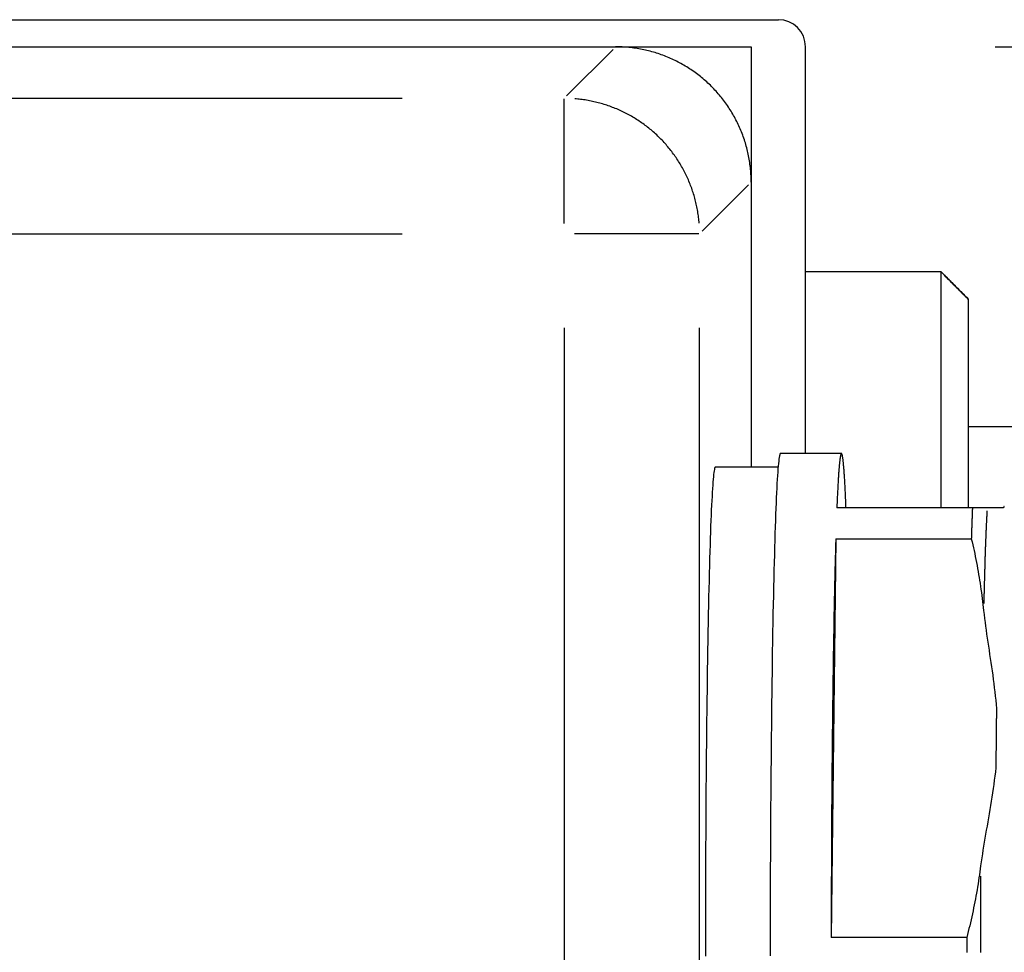
# Model space of a CAD drawing. Extents: x 0 to 944, y 0 to 607.
# Drawn here: x 280 to 298, y 479 to 496 of the extents above; entities that cross this region are included whole.
import ezdxf

# ---------------------------------------------------------------- set-up
doc = ezdxf.new("R2010")
doc.units = 0
doc.header["$LTSCALE"] = 4.3
doc.layers.get('DEFPOINTS').update_dxf_attribs({"linetype": 'CONTINUOUS'})
for name, color, linetype in [('AM_0', 2, 'CONTINUOUS'), ('AM_4', 3, 'CONTINUOUS'), ('AM_5', 3, 'CONTINUOUS')]:
    doc.layers.add(name, color=color, linetype=linetype)
doc.styles.get("Standard").update_dxf_attribs({"font": 'ISOCP.SHX', "width": 0.9})
doc.dimstyles.get("Standard").update_dxf_attribs({"dimtxt": 2.5, "dimasz": 2.5, "dimexe": 1.25, "dimexo": 0.625, "dimtad": 1, "dimcen": 2.5, "dimazin": 3, "dimtfac": 1, "dimtmove": 0, "dimatfit": 3})

# ---------------------------------------------------------------- blocks, each defined once
blk = doc.blocks.new('*U38')
at = {"layer": 'AM_5', "color": 7, "width": 0.9}
blk.add_text('50', height=9, rotation=90, dxfattribs=at).set_placement((334.945, 519.85))
blk = doc.blocks.new('*D6')
at = {"layer": 'AM_5'}
for p, q in [((341.695, 504.2), (341.695, 536.731)), ((297.595, 495.2), (346.195, 495.2)), ((341.695, 445.2), (341.695, 495.2)), ((297.595, 445.2), (346.195, 445.2)), ((341.695, 436.2), (341.695, 427.2))]:
    blk.add_line(p, q, dxfattribs=at)
for points in [[(340.195, 504.2), (343.195, 504.2), (341.695, 495.2)], [(340.195, 436.2), (343.195, 436.2), (341.695, 445.2)]]:
    blk.add_solid(points, dxfattribs=at)
at = {"layer": 'DEFPOINTS', "color": 0}
for p in [(293.095, 495.2), (293.095, 445.2), (341.695, 445.2)]:
    blk.add_point(p, dxfattribs=at)
at = {"layer": 'AM_0'}
blk.add_blockref('*U38', (0, 0), dxfattribs=at)

msp = doc.modelspace()

# ---------------------------------------------------------------- linework, layer by layer
at = {"layer": 'AM_0'}
for p, q in [((218.595, 495.7), (293.595, 495.7)), ((218.095, 495.2), (293.095, 495.2)), ((293.095, 495.2), (293.095, 487.45)), ((294.095, 487.7), (294.095, 495.2)), ((296.595, 491.051), (294.095, 491.051)), ((296.595, 486.7), (296.595, 491.051)), ((297.095, 490.547), (297.095, 486.7)), ((297.095, 488.2), (402.095, 488.2)), ((294.758, 487.7), (293.634, 487.7)), ((293.59, 487.45), (292.434, 487.45)), ((297.745, 486.7), (294.674, 486.7)), ((294.654, 486.124), (294.569, 478.776)), ((294.654, 486.124), (297.153, 486.124)), ((297.068, 478.776), (294.569, 478.776))]:
    msp.add_line(p, q, dxfattribs=at)
at = {"layer": 'AM_0', "flags": 128}
for points in [[(296.595, 491.051), (296.616, 491.029), (296.637, 491.008), (296.658, 490.987), (296.679, 490.966), (296.7, 490.945), (296.721, 490.924), (296.742, 490.903), (296.763, 490.881), (296.784, 490.86), (296.804, 490.839), (296.825, 490.818), (296.846, 490.797), (296.867, 490.776), (296.888, 490.755), (296.909, 490.734), (296.929, 490.714), (296.95, 490.693), (296.971, 490.672), (296.991, 490.651), (297.012, 490.63), (297.033, 490.609), (297.053, 490.589), (297.074, 490.568), (297.095, 490.547)], [(297.095, 490.547), (297.074, 490.568), (297.053, 490.589), (297.033, 490.609), (297.012, 490.63), (296.991, 490.651), (296.971, 490.672), (296.95, 490.693), (296.929, 490.714), (296.909, 490.734), (296.888, 490.755), (296.867, 490.776), (296.846, 490.797), (296.825, 490.818), (296.804, 490.839), (296.784, 490.86), (296.763, 490.881), (296.742, 490.903), (296.721, 490.924), (296.7, 490.945), (296.679, 490.966), (296.658, 490.987), (296.637, 491.008), (296.616, 491.029), (296.595, 491.051)], [(297.153, 486.124), (297.166, 486.071), (297.179, 486.017), (297.191, 485.963), (297.203, 485.909), (297.215, 485.854), (297.226, 485.8), (297.237, 485.745), (297.248, 485.691), (297.258, 485.636), (297.268, 485.581), (297.278, 485.526), (297.287, 485.471), (297.297, 485.416), (297.305, 485.361), (297.314, 485.306), (297.322, 485.25), (297.33, 485.195), (297.338, 485.139), (297.346, 485.084), (297.353, 485.028), (297.36, 484.973), (297.367, 484.917), (297.373, 484.861), (297.379, 484.805)], [(297.379, 484.805), (297.388, 484.73), (297.397, 484.656), (297.406, 484.584), (297.415, 484.513), (297.425, 484.441), (297.435, 484.369), (297.446, 484.296), (297.457, 484.222), (297.468, 484.147), (297.479, 484.072), (297.491, 483.996), (297.502, 483.92), (297.514, 483.844), (297.525, 483.767), (297.536, 483.69), (297.547, 483.612), (297.558, 483.535), (297.568, 483.458), (297.577, 483.38), (297.587, 483.303), (297.595, 483.226), (297.603, 483.149), (297.611, 483.072), (297.617, 482.996)], [(297.604, 481.904), (297.596, 481.828), (297.587, 481.751), (297.577, 481.674), (297.567, 481.597), (297.556, 481.52), (297.544, 481.442), (297.533, 481.365), (297.52, 481.288), (297.507, 481.21), (297.495, 481.133), (297.481, 481.056), (297.468, 480.98), (297.455, 480.904), (297.442, 480.828), (297.429, 480.753), (297.416, 480.678), (297.403, 480.604), (297.391, 480.531), (297.379, 480.459), (297.368, 480.387), (297.357, 480.316), (297.346, 480.244), (297.335, 480.17), (297.325, 480.095)], [(297.325, 480.095), (297.317, 480.039), (297.31, 479.983), (297.302, 479.927), (297.293, 479.872), (297.285, 479.816), (297.276, 479.761), (297.267, 479.705), (297.258, 479.65), (297.248, 479.594), (297.238, 479.539), (297.228, 479.484), (297.218, 479.429), (297.207, 479.374), (297.196, 479.319), (297.185, 479.264), (297.173, 479.209), (297.161, 479.155), (297.149, 479.1), (297.136, 479.046), (297.123, 478.991), (297.11, 478.937), (297.096, 478.883), (297.083, 478.829), (297.068, 478.776)]]:
    msp.add_lwpolyline(points, dxfattribs=at)
at = {"layer": 'AM_0'}
for points in [[(293.095, 492.701, 0), (293.094, 492.731, 0), (293.094, 492.762, 0), (293.093, 492.793, 0), (293.092, 492.823, 0), (293.09, 492.854, 0), (293.088, 492.884, 0), (293.085, 492.915, 0), (293.083, 492.946, 0), (293.079, 492.976, 0), (293.076, 493.007, 0), (293.072, 493.037, 0), (293.068, 493.067, 0), (293.063, 493.098, 0), (293.058, 493.128, 0), (293.052, 493.158, 0), (293.047, 493.188, 0), (293.04, 493.218, 0), (293.034, 493.248, 0), (293.027, 493.278, 0), (293.02, 493.308, 0), (293.012, 493.338, 0), (293.004, 493.367, 0), (292.996, 493.397, 0), (292.987, 493.426, 0), (292.978, 493.455, 0), (292.968, 493.485, 0), (292.959, 493.514, 0), (292.948, 493.543, 0), (292.938, 493.571, 0), (292.927, 493.6, 0), (292.916, 493.629, 0), (292.904, 493.657, 0), (292.892, 493.685, 0), (292.88, 493.713, 0), (292.868, 493.741, 0), (292.855, 493.769, 0), (292.841, 493.797, 0), (292.828, 493.824, 0), (292.814, 493.852, 0), (292.799, 493.879, 0), (292.785, 493.906, 0), (292.77, 493.933, 0), (292.755, 493.959, 0), (292.739, 493.986, 0), (292.723, 494.012, 0), (292.707, 494.038, 0), (292.69, 494.064, 0), (292.673, 494.089, 0), (292.656, 494.115, 0), (292.639, 494.14, 0), (292.621, 494.165, 0), (292.603, 494.19, 0), (292.584, 494.214, 0), (292.566, 494.238, 0), (292.547, 494.262, 0), (292.527, 494.286, 0), (292.508, 494.31, 0), (292.488, 494.333, 0), (292.468, 494.356, 0), (292.447, 494.379, 0), (292.426, 494.402, 0), (292.405, 494.424, 0), (292.384, 494.446, 0), (292.363, 494.468, 0), (292.341, 494.49, 0), (292.319, 494.511, 0), (292.296, 494.532, 0), (292.274, 494.553, 0), (292.251, 494.573, 0), (292.228, 494.593, 0), (292.204, 494.613, 0), (292.181, 494.633, 0), (292.157, 494.652, 0), (292.133, 494.671, 0), (292.109, 494.69, 0), (292.084, 494.708, 0), (292.059, 494.726, 0), (292.034, 494.744, 0), (292.009, 494.762, 0), (291.984, 494.779, 0), (291.958, 494.796, 0), (291.932, 494.812, 0), (291.906, 494.829, 0), (291.88, 494.844, 0), (291.854, 494.86, 0), (291.827, 494.875, 0), (291.8, 494.89, 0), (291.773, 494.905, 0), (291.746, 494.919, 0), (291.719, 494.933, 0), (291.691, 494.947, 0), (291.664, 494.96, 0), (291.636, 494.973, 0), (291.608, 494.986, 0), (291.58, 494.998, 0), (291.552, 495.01, 0), (291.523, 495.021, 0), (291.495, 495.033, 0), (291.466, 495.043, 0), (291.437, 495.054, 0), (291.408, 495.064, 0), (291.379, 495.074, 0), (291.35, 495.083, 0), (291.321, 495.092, 0), (291.291, 495.101, 0), (291.262, 495.109, 0), (291.232, 495.117, 0), (291.202, 495.125, 0), (291.173, 495.132, 0), (291.143, 495.139, 0), (291.113, 495.146, 0), (291.083, 495.152, 0), (291.053, 495.158, 0), (291.022, 495.163, 0), (290.992, 495.168, 0), (290.962, 495.173, 0), (290.931, 495.177, 0), (290.901, 495.181, 0), (290.871, 495.185, 0), (290.84, 495.188, 0), (290.81, 495.191, 0), (290.779, 495.193, 0), (290.748, 495.195, 0), (290.718, 495.197, 0), (290.687, 495.198, 0), (290.656, 495.199, 0), (290.626, 495.2, 0), (290.595, 495.2, 0)], [(293.634, 487.7, 0), (293.629, 487.697, 0), (293.624, 487.689, 0), (293.62, 487.674, 0), (293.615, 487.654, 0), (293.61, 487.629, 0), (293.606, 487.597, 0), (293.601, 487.56, 0), (293.597, 487.517, 0), (293.592, 487.469, 0), (293.588, 487.415, 0), (293.583, 487.356, 0), (293.579, 487.291, 0), (293.574, 487.221, 0), (293.57, 487.145, 0), (293.565, 487.063, 0), (293.561, 486.977, 0), (293.557, 486.885, 0), (293.552, 486.788, 0), (293.548, 486.686, 0), (293.544, 486.578, 0), (293.54, 486.466, 0), (293.536, 486.348, 0), (293.532, 486.226, 0), (293.528, 486.099, 0), (293.524, 485.967, 0), (293.521, 485.831, 0), (293.517, 485.689, 0), (293.513, 485.544, 0), (293.51, 485.394, 0), (293.506, 485.239, 0), (293.503, 485.08, 0), (293.499, 484.918, 0), (293.496, 484.751, 0), (293.493, 484.58, 0), (293.49, 484.405, 0), (293.487, 484.227, 0), (293.484, 484.045, 0), (293.481, 483.859, 0), (293.478, 483.67, 0), (293.476, 483.478, 0), (293.473, 483.283, 0), (293.471, 483.084, 0), (293.468, 482.883, 0), (293.466, 482.678, 0), (293.464, 482.471, 0), (293.462, 482.262, 0), (293.46, 482.05, 0), (293.458, 481.836, 0), (293.456, 481.619, 0), (293.455, 481.401, 0), (293.453, 481.18, 0), (293.452, 480.958, 0), (293.451, 480.734, 0), (293.449, 480.508, 0), (293.448, 480.282, 0), (293.447, 480.053, 0), (293.446, 479.824, 0), (293.446, 479.594, 0), (293.445, 479.363, 0), (293.445, 479.131, 0), (293.444, 478.899, 0), (293.444, 478.666, 0), (293.444, 478.433, 0)], [(294.843, 486.7, 0), (294.842, 486.73, 0), (294.841, 486.761, 0), (294.84, 486.79, 0), (294.838, 486.819, 0), (294.837, 486.848, 0), (294.836, 486.876, 0), (294.835, 486.904, 0), (294.833, 486.931, 0), (294.832, 486.958, 0), (294.831, 486.984, 0), (294.829, 487.01, 0), (294.828, 487.036, 0), (294.827, 487.061, 0), (294.826, 487.085, 0), (294.824, 487.109, 0), (294.823, 487.133, 0), (294.822, 487.156, 0), (294.82, 487.179, 0), (294.819, 487.201, 0), (294.818, 487.223, 0), (294.817, 487.244, 0), (294.815, 487.265, 0), (294.814, 487.285, 0), (294.813, 487.305, 0), (294.811, 487.324, 0), (294.81, 487.343, 0), (294.809, 487.362, 0), (294.807, 487.38, 0), (294.806, 487.397, 0), (294.805, 487.414, 0), (294.803, 487.431, 0), (294.802, 487.447, 0), (294.801, 487.462, 0), (294.799, 487.477, 0), (294.798, 487.492, 0), (294.797, 487.506, 0), (294.795, 487.519, 0), (294.794, 487.532, 0), (294.793, 487.545, 0), (294.791, 487.557, 0), (294.79, 487.569, 0), (294.789, 487.58, 0), (294.787, 487.591, 0), (294.786, 487.601, 0), (294.784, 487.61, 0), (294.783, 487.62, 0), (294.782, 487.628, 0), (294.78, 487.636, 0), (294.779, 487.644, 0), (294.778, 487.651, 0), (294.776, 487.658, 0), (294.775, 487.664, 0), (294.774, 487.67, 0), (294.772, 487.675, 0), (294.771, 487.68, 0), (294.769, 487.684, 0), (294.768, 487.688, 0), (294.767, 487.691, 0), (294.765, 487.694, 0), (294.764, 487.696, 0), (294.763, 487.698, 0), (294.761, 487.699, 0), (294.76, 487.7, 0), (294.758, 487.7, 0), (294.757, 487.7, 0), (294.756, 487.699, 0), (294.754, 487.698, 0), (294.753, 487.696, 0), (294.752, 487.694, 0), (294.75, 487.691, 0), (294.749, 487.688, 0), (294.747, 487.684, 0), (294.746, 487.68, 0), (294.745, 487.675, 0), (294.743, 487.67, 0), (294.742, 487.664, 0), (294.741, 487.658, 0), (294.739, 487.651, 0), (294.738, 487.644, 0), (294.737, 487.636, 0), (294.735, 487.628, 0), (294.734, 487.62, 0), (294.732, 487.61, 0), (294.731, 487.601, 0), (294.73, 487.591, 0), (294.728, 487.58, 0), (294.727, 487.569, 0), (294.726, 487.557, 0), (294.724, 487.545, 0), (294.723, 487.532, 0), (294.722, 487.519, 0), (294.72, 487.506, 0), (294.719, 487.492, 0), (294.718, 487.477, 0), (294.716, 487.462, 0), (294.715, 487.447, 0), (294.714, 487.431, 0), (294.712, 487.414, 0), (294.711, 487.397, 0), (294.71, 487.38, 0), (294.708, 487.362, 0), (294.707, 487.343, 0), (294.706, 487.324, 0), (294.704, 487.305, 0), (294.703, 487.285, 0), (294.702, 487.265, 0), (294.7, 487.244, 0), (294.699, 487.223, 0), (294.698, 487.201, 0), (294.696, 487.179, 0), (294.695, 487.156, 0), (294.694, 487.133, 0), (294.693, 487.109, 0), (294.691, 487.085, 0), (294.69, 487.061, 0), (294.689, 487.036, 0), (294.687, 487.01, 0), (294.686, 486.984, 0), (294.685, 486.958, 0), (294.684, 486.931, 0), (294.682, 486.904, 0), (294.681, 486.876, 0), (294.68, 486.848, 0), (294.679, 486.819, 0), (294.677, 486.79, 0), (294.676, 486.761, 0), (294.675, 486.73, 0), (294.674, 486.7, 0)], [(292.434, 487.45, 0), (292.429, 487.447, 0), (292.425, 487.439, 0), (292.42, 487.425, 0), (292.416, 487.405, 0), (292.411, 487.38, 0), (292.407, 487.35, 0), (292.402, 487.314, 0), (292.398, 487.272, 0), (292.393, 487.225, 0), (292.389, 487.173, 0), (292.385, 487.115, 0), (292.38, 487.052, 0), (292.376, 486.983, 0), (292.372, 486.909, 0), (292.367, 486.83, 0), (292.363, 486.746, 0), (292.359, 486.656, 0), (292.355, 486.562, 0), (292.351, 486.462, 0), (292.347, 486.358, 0), (292.343, 486.248, 0), (292.339, 486.134, 0), (292.335, 486.015, 0), (292.331, 485.891, 0), (292.327, 485.763, 0), (292.324, 485.63, 0), (292.32, 485.492, 0), (292.317, 485.35, 0), (292.313, 485.204, 0), (292.31, 485.054, 0), (292.306, 484.899, 0), (292.303, 484.741, 0), (292.3, 484.578, 0), (292.297, 484.412, 0), (292.294, 484.242, 0), (292.291, 484.068, 0), (292.288, 483.891, 0), (292.285, 483.71, 0), (292.283, 483.526, 0), (292.28, 483.339, 0), (292.278, 483.149, 0), (292.275, 482.955, 0), (292.273, 482.759, 0), (292.271, 482.56, 0), (292.269, 482.359, 0), (292.267, 482.155, 0), (292.265, 481.949, 0), (292.263, 481.74, 0), (292.261, 481.529, 0), (292.26, 481.316, 0), (292.258, 481.102, 0), (292.257, 480.885, 0), (292.256, 480.667, 0), (292.254, 480.448, 0), (292.253, 480.227, 0), (292.252, 480.005, 0), (292.252, 479.781, 0), (292.251, 479.557, 0), (292.25, 479.332, 0), (292.25, 479.107, 0), (292.249, 478.881, 0), (292.249, 478.654, 0), (292.249, 478.427, 0)], [(297.173, 486.7, 0), (297.173, 486.696, 0), (297.173, 486.692, 0), (297.173, 486.688, 0), (297.172, 486.684, 0), (297.172, 486.68, 0), (297.172, 486.676, 0), (297.172, 486.672, 0), (297.172, 486.668, 0), (297.172, 486.664, 0), (297.171, 486.659, 0), (297.171, 486.655, 0), (297.171, 486.651, 0), (297.171, 486.647, 0), (297.171, 486.643, 0), (297.171, 486.639, 0), (297.171, 486.635, 0), (297.17, 486.631, 0), (297.17, 486.626, 0), (297.17, 486.622, 0), (297.17, 486.618, 0), (297.17, 486.614, 0), (297.17, 486.61, 0), (297.169, 486.606, 0), (297.169, 486.601, 0), (297.169, 486.597, 0), (297.169, 486.593, 0), (297.169, 486.589, 0), (297.169, 486.584, 0), (297.168, 486.58, 0), (297.168, 486.576, 0), (297.168, 486.572, 0), (297.168, 486.567, 0), (297.168, 486.563, 0), (297.168, 486.559, 0), (297.168, 486.555, 0), (297.167, 486.55, 0), (297.167, 486.546, 0), (297.167, 486.542, 0), (297.167, 486.537, 0), (297.167, 486.533, 0), (297.167, 486.529, 0), (297.166, 486.524, 0), (297.166, 486.52, 0), (297.166, 486.516, 0), (297.166, 486.511, 0), (297.166, 486.507, 0), (297.166, 486.503, 0), (297.165, 486.498, 0), (297.165, 486.494, 0), (297.165, 486.49, 0), (297.165, 486.485, 0), (297.165, 486.481, 0), (297.165, 486.476, 0), (297.165, 486.472, 0), (297.164, 486.467, 0), (297.164, 486.463, 0), (297.164, 486.459, 0), (297.164, 486.454, 0), (297.164, 486.45, 0), (297.164, 486.445, 0), (297.163, 486.441, 0), (297.163, 486.436, 0), (297.163, 486.432, 0), (297.163, 486.427, 0), (297.163, 486.423, 0), (297.163, 486.418, 0), (297.162, 486.414, 0), (297.162, 486.409, 0), (297.162, 486.405, 0), (297.162, 486.4, 0), (297.162, 486.396, 0), (297.162, 486.391, 0), (297.162, 486.386, 0), (297.161, 486.382, 0), (297.161, 486.377, 0), (297.161, 486.373, 0), (297.161, 486.368, 0), (297.161, 486.364, 0), (297.161, 486.359, 0), (297.16, 486.354, 0), (297.16, 486.35, 0), (297.16, 486.345, 0), (297.16, 486.34, 0), (297.16, 486.336, 0), (297.16, 486.331, 0), (297.16, 486.326, 0), (297.159, 486.322, 0), (297.159, 486.317, 0), (297.159, 486.312, 0), (297.159, 486.308, 0), (297.159, 486.303, 0), (297.159, 486.298, 0), (297.158, 486.294, 0), (297.158, 486.289, 0), (297.158, 486.284, 0), (297.158, 486.279, 0), (297.158, 486.275, 0), (297.158, 486.27, 0), (297.158, 486.265, 0), (297.157, 486.26, 0), (297.157, 486.256, 0), (297.157, 486.251, 0), (297.157, 486.246, 0), (297.157, 486.241, 0), (297.157, 486.237, 0), (297.156, 486.232, 0), (297.156, 486.227, 0), (297.156, 486.222, 0), (297.156, 486.217, 0), (297.156, 486.212, 0), (297.156, 486.208, 0), (297.156, 486.203, 0), (297.155, 486.198, 0), (297.155, 486.193, 0), (297.155, 486.188, 0), (297.155, 486.183, 0), (297.155, 486.178, 0), (297.155, 486.174, 0), (297.155, 486.169, 0), (297.154, 486.164, 0), (297.154, 486.159, 0), (297.154, 486.154, 0), (297.154, 486.149, 0), (297.154, 486.144, 0), (297.154, 486.139, 0), (297.153, 486.134, 0), (297.153, 486.129, 0), (297.153, 486.124, 0)], [(297.761, 486.722, 0), (297.761, 486.722, 0), (297.761, 486.722, 0), (297.761, 486.722, 0), (297.761, 486.722, 0), (297.76, 486.722, 0), (297.76, 486.722, 0), (297.76, 486.723, 0), (297.76, 486.723, 0), (297.76, 486.723, 0), (297.76, 486.723, 0), (297.76, 486.723, 0), (297.76, 486.723, 0), (297.759, 486.723, 0), (297.759, 486.723, 0), (297.759, 486.723, 0), (297.759, 486.723, 0), (297.759, 486.723, 0), (297.759, 486.723, 0), (297.759, 486.723, 0), (297.759, 486.723, 0), (297.758, 486.723, 0), (297.758, 486.723, 0), (297.758, 486.723, 0), (297.758, 486.723, 0), (297.758, 486.723, 0), (297.758, 486.723, 0), (297.758, 486.723, 0), (297.758, 486.723, 0), (297.757, 486.723, 0), (297.757, 486.723, 0), (297.757, 486.723, 0), (297.757, 486.723, 0), (297.757, 486.723, 0), (297.757, 486.723, 0), (297.757, 486.723, 0), (297.757, 486.723, 0), (297.756, 486.723, 0), (297.756, 486.723, 0), (297.756, 486.723, 0), (297.756, 486.723, 0), (297.756, 486.723, 0), (297.756, 486.723, 0), (297.756, 486.723, 0), (297.756, 486.723, 0), (297.755, 486.723, 0), (297.755, 486.722, 0), (297.755, 486.722, 0), (297.755, 486.722, 0), (297.755, 486.722, 0), (297.755, 486.722, 0), (297.755, 486.722, 0), (297.755, 486.722, 0), (297.755, 486.722, 0), (297.754, 486.722, 0), (297.754, 486.721, 0), (297.754, 486.721, 0), (297.754, 486.721, 0), (297.754, 486.721, 0), (297.754, 486.721, 0), (297.754, 486.721, 0), (297.754, 486.721, 0), (297.753, 486.72, 0), (297.753, 486.72, 0), (297.753, 486.72, 0), (297.753, 486.72, 0), (297.753, 486.72, 0), (297.753, 486.72, 0), (297.753, 486.719, 0), (297.753, 486.719, 0), (297.752, 486.719, 0), (297.752, 486.719, 0), (297.752, 486.719, 0), (297.752, 486.718, 0), (297.752, 486.718, 0), (297.752, 486.718, 0), (297.752, 486.718, 0), (297.752, 486.718, 0), (297.751, 486.717, 0), (297.751, 486.717, 0), (297.751, 486.717, 0), (297.751, 486.717, 0), (297.751, 486.716, 0), (297.751, 486.716, 0), (297.751, 486.716, 0), (297.751, 486.716, 0), (297.75, 486.715, 0), (297.75, 486.715, 0), (297.75, 486.715, 0), (297.75, 486.714, 0), (297.75, 486.714, 0), (297.75, 486.714, 0), (297.75, 486.714, 0), (297.75, 486.713, 0), (297.749, 486.713, 0), (297.749, 486.713, 0), (297.749, 486.712, 0), (297.749, 486.712, 0), (297.749, 486.712, 0), (297.749, 486.711, 0), (297.749, 486.711, 0), (297.749, 486.711, 0), (297.748, 486.71, 0), (297.748, 486.71, 0), (297.748, 486.71, 0), (297.748, 486.709, 0), (297.748, 486.709, 0), (297.748, 486.709, 0), (297.748, 486.708, 0), (297.748, 486.708, 0), (297.747, 486.708, 0), (297.747, 486.707, 0), (297.747, 486.707, 0), (297.747, 486.706, 0), (297.747, 486.706, 0), (297.747, 486.706, 0), (297.747, 486.705, 0), (297.747, 486.705, 0), (297.746, 486.704, 0), (297.746, 486.704, 0), (297.746, 486.704, 0), (297.746, 486.703, 0), (297.746, 486.703, 0), (297.746, 486.702, 0), (297.746, 486.702, 0), (297.746, 486.701, 0), (297.745, 486.701, 0), (297.745, 486.7, 0), (297.745, 486.7, 0)], [(294.654, 486.124, 0), (294.653, 486.086, 0), (294.651, 486.048, 0), (294.65, 486.009, 0), (294.649, 485.969, 0), (294.648, 485.93, 0), (294.647, 485.889, 0), (294.646, 485.849, 0), (294.645, 485.808, 0), (294.644, 485.767, 0), (294.642, 485.725, 0), (294.641, 485.683, 0), (294.64, 485.64, 0), (294.639, 485.597, 0), (294.638, 485.554, 0), (294.637, 485.51, 0), (294.636, 485.466, 0), (294.635, 485.422, 0), (294.634, 485.377, 0), (294.633, 485.332, 0), (294.632, 485.286, 0), (294.631, 485.24, 0), (294.63, 485.194, 0), (294.629, 485.147, 0), (294.628, 485.1, 0), (294.627, 485.053, 0), (294.626, 485.005, 0), (294.625, 484.957, 0), (294.624, 484.908, 0), (294.623, 484.859, 0), (294.622, 484.81, 0), (294.621, 484.761, 0), (294.62, 484.711, 0), (294.619, 484.661, 0), (294.618, 484.61, 0), (294.617, 484.559, 0), (294.616, 484.508, 0), (294.615, 484.456, 0), (294.615, 484.404, 0), (294.614, 484.352, 0), (294.613, 484.3, 0), (294.612, 484.247, 0), (294.611, 484.194, 0), (294.61, 484.14, 0), (294.609, 484.087, 0), (294.608, 484.032, 0), (294.608, 483.978, 0), (294.607, 483.923, 0), (294.606, 483.868, 0), (294.605, 483.813, 0), (294.604, 483.757, 0), (294.604, 483.702, 0), (294.603, 483.645, 0), (294.602, 483.589, 0), (294.601, 483.532, 0), (294.6, 483.475, 0), (294.6, 483.418, 0), (294.599, 483.36, 0), (294.598, 483.303, 0), (294.597, 483.244, 0), (294.597, 483.186, 0), (294.596, 483.127, 0), (294.595, 483.069, 0), (294.595, 483.009, 0), (294.594, 482.95, 0), (294.593, 482.89, 0), (294.593, 482.831, 0), (294.592, 482.77, 0), (294.591, 482.71, 0), (294.591, 482.649, 0), (294.59, 482.589, 0), (294.589, 482.528, 0), (294.589, 482.466, 0), (294.588, 482.405, 0), (294.587, 482.343, 0), (294.587, 482.281, 0), (294.586, 482.219, 0), (294.586, 482.157, 0), (294.585, 482.094, 0), (294.585, 482.031, 0), (294.584, 481.968, 0), (294.584, 481.905, 0), (294.583, 481.842, 0), (294.582, 481.778, 0), (294.582, 481.714, 0), (294.581, 481.65, 0), (294.581, 481.586, 0), (294.58, 481.522, 0), (294.58, 481.457, 0), (294.58, 481.393, 0), (294.579, 481.328, 0), (294.579, 481.263, 0), (294.578, 481.198, 0), (294.578, 481.133, 0), (294.577, 481.067, 0), (294.577, 481.002, 0), (294.577, 480.936, 0), (294.576, 480.87, 0), (294.576, 480.804, 0), (294.575, 480.738, 0), (294.575, 480.672, 0), (294.575, 480.605, 0), (294.574, 480.539, 0), (294.574, 480.472, 0), (294.574, 480.405, 0), (294.573, 480.338, 0), (294.573, 480.271, 0), (294.573, 480.204, 0), (294.572, 480.137, 0), (294.572, 480.07, 0), (294.572, 480.002, 0), (294.572, 479.935, 0), (294.571, 479.867, 0), (294.571, 479.799, 0), (294.571, 479.732, 0), (294.571, 479.664, 0), (294.571, 479.596, 0), (294.57, 479.528, 0), (294.57, 479.46, 0), (294.57, 479.391, 0), (294.57, 479.323, 0), (294.57, 479.255, 0), (294.57, 479.187, 0), (294.569, 479.118, 0), (294.569, 479.05, 0), (294.569, 478.981, 0), (294.569, 478.913, 0), (294.569, 478.844, 0), (294.569, 478.776, 0)], [(297.617, 482.996, 0), (297.617, 482.987, 0), (297.617, 482.979, 0), (297.617, 482.971, 0), (297.617, 482.963, 0), (297.616, 482.955, 0), (297.616, 482.947, 0), (297.616, 482.938, 0), (297.616, 482.93, 0), (297.616, 482.922, 0), (297.616, 482.914, 0), (297.616, 482.906, 0), (297.616, 482.897, 0), (297.616, 482.889, 0), (297.615, 482.881, 0), (297.615, 482.873, 0), (297.615, 482.864, 0), (297.615, 482.856, 0), (297.615, 482.848, 0), (297.615, 482.84, 0), (297.615, 482.831, 0), (297.615, 482.823, 0), (297.615, 482.815, 0), (297.614, 482.807, 0), (297.614, 482.798, 0), (297.614, 482.79, 0), (297.614, 482.782, 0), (297.614, 482.773, 0), (297.614, 482.765, 0), (297.614, 482.757, 0), (297.614, 482.748, 0), (297.614, 482.74, 0), (297.613, 482.732, 0), (297.613, 482.723, 0), (297.613, 482.715, 0), (297.613, 482.707, 0), (297.613, 482.698, 0), (297.613, 482.69, 0), (297.613, 482.682, 0), (297.613, 482.673, 0), (297.613, 482.665, 0), (297.613, 482.656, 0), (297.612, 482.648, 0), (297.612, 482.64, 0), (297.612, 482.631, 0), (297.612, 482.623, 0), (297.612, 482.614, 0), (297.612, 482.606, 0), (297.612, 482.597, 0), (297.612, 482.589, 0), (297.612, 482.581, 0), (297.612, 482.572, 0), (297.611, 482.564, 0), (297.611, 482.555, 0), (297.611, 482.547, 0), (297.611, 482.538, 0), (297.611, 482.53, 0), (297.611, 482.521, 0), (297.611, 482.513, 0), (297.611, 482.504, 0), (297.611, 482.496, 0), (297.611, 482.487, 0), (297.61, 482.479, 0), (297.61, 482.47, 0), (297.61, 482.462, 0), (297.61, 482.453, 0), (297.61, 482.445, 0), (297.61, 482.436, 0), (297.61, 482.428, 0), (297.61, 482.419, 0), (297.61, 482.41, 0), (297.61, 482.402, 0), (297.609, 482.393, 0), (297.609, 482.385, 0), (297.609, 482.376, 0), (297.609, 482.367, 0), (297.609, 482.359, 0), (297.609, 482.35, 0), (297.609, 482.342, 0), (297.609, 482.333, 0), (297.609, 482.324, 0), (297.609, 482.316, 0), (297.608, 482.307, 0), (297.608, 482.299, 0), (297.608, 482.29, 0), (297.608, 482.281, 0), (297.608, 482.273, 0), (297.608, 482.264, 0), (297.608, 482.255, 0), (297.608, 482.247, 0), (297.608, 482.238, 0), (297.608, 482.229, 0), (297.608, 482.221, 0), (297.607, 482.212, 0), (297.607, 482.203, 0), (297.607, 482.194, 0), (297.607, 482.186, 0), (297.607, 482.177, 0), (297.607, 482.168, 0), (297.607, 482.16, 0), (297.607, 482.151, 0), (297.607, 482.142, 0), (297.607, 482.133, 0), (297.607, 482.125, 0), (297.606, 482.116, 0), (297.606, 482.107, 0), (297.606, 482.098, 0), (297.606, 482.09, 0), (297.606, 482.081, 0), (297.606, 482.072, 0), (297.606, 482.063, 0), (297.606, 482.055, 0), (297.606, 482.046, 0), (297.606, 482.037, 0), (297.606, 482.028, 0), (297.605, 482.019, 0), (297.605, 482.011, 0), (297.605, 482.002, 0), (297.605, 481.993, 0), (297.605, 481.984, 0), (297.605, 481.975, 0), (297.605, 481.966, 0), (297.605, 481.958, 0), (297.605, 481.949, 0), (297.605, 481.94, 0), (297.605, 481.931, 0), (297.605, 481.922, 0), (297.604, 481.913, 0), (297.604, 481.904, 0)], [(297.068, 478.776, 0), (297.068, 478.767, 0), (297.068, 478.758, 0), (297.068, 478.749, 0), (297.068, 478.74, 0), (297.068, 478.731, 0), (297.068, 478.722, 0), (297.068, 478.713, 0), (297.068, 478.704, 0), (297.068, 478.695, 0), (297.068, 478.686, 0), (297.068, 478.677, 0), (297.068, 478.668, 0), (297.068, 478.659, 0), (297.068, 478.65, 0), (297.068, 478.641, 0), (297.068, 478.632, 0), (297.068, 478.623, 0), (297.068, 478.614, 0), (297.068, 478.605, 0), (297.068, 478.596, 0), (297.068, 478.587, 0), (297.068, 478.578, 0), (297.068, 478.569, 0), (297.068, 478.56, 0), (297.068, 478.551, 0), (297.068, 478.542, 0), (297.068, 478.533, 0), (297.068, 478.524, 0), (297.068, 478.515, 0), (297.068, 478.506, 0), (297.068, 478.497, 0)]]:
    msp.add_polyline3d(points, dxfattribs=at)
msp.add_arc((293.595, 495.2), 0.5, 0, 90, dxfattribs=at)
at = {"layer": 'AM_4'}
for p, q in [((290.548, 495.152), (289.692, 494.297)), ((286.66, 494.249), (232.949, 494.249)), ((289.644, 491.943), (289.644, 494.238)), ((292.191, 491.797), (293.047, 492.653)), ((232.949, 491.75), (286.66, 491.75)), ((292.132, 491.75), (289.838, 491.75)), ((289.644, 490.016), (289.644, 458.804)), ((292.144, 458.804), (292.144, 490.016))]:
    msp.add_line(p, q, dxfattribs=at)
for points in [[(292.136, 491.946, 0), (292.133, 491.973, 0), (292.131, 492.001, 0), (292.128, 492.028, 0), (292.125, 492.055, 0), (292.121, 492.083, 0), (292.117, 492.11, 0), (292.113, 492.137, 0), (292.109, 492.165, 0), (292.104, 492.192, 0), (292.099, 492.219, 0), (292.094, 492.246, 0), (292.088, 492.273, 0), (292.082, 492.3, 0), (292.076, 492.327, 0), (292.069, 492.354, 0), (292.062, 492.38, 0), (292.055, 492.407, 0), (292.048, 492.434, 0), (292.04, 492.46, 0), (292.032, 492.487, 0), (292.024, 492.513, 0), (292.015, 492.539, 0), (292.006, 492.565, 0), (291.997, 492.591, 0), (291.988, 492.617, 0), (291.978, 492.643, 0), (291.968, 492.669, 0), (291.958, 492.694, 0), (291.947, 492.72, 0), (291.936, 492.745, 0), (291.925, 492.771, 0), (291.914, 492.796, 0), (291.902, 492.821, 0), (291.89, 492.846, 0), (291.878, 492.87, 0), (291.865, 492.895, 0), (291.852, 492.919, 0), (291.839, 492.944, 0), (291.826, 492.968, 0), (291.812, 492.992, 0), (291.799, 493.016, 0), (291.784, 493.039, 0), (291.77, 493.063, 0), (291.755, 493.086, 0), (291.741, 493.11, 0), (291.725, 493.133, 0), (291.71, 493.156, 0), (291.694, 493.178, 0), (291.678, 493.201, 0), (291.662, 493.223, 0), (291.646, 493.246, 0), (291.629, 493.268, 0), (291.612, 493.289, 0), (291.595, 493.311, 0), (291.578, 493.332, 0), (291.56, 493.354, 0), (291.542, 493.375, 0), (291.524, 493.396, 0), (291.506, 493.416, 0), (291.487, 493.437, 0), (291.469, 493.457, 0), (291.45, 493.477, 0), (291.431, 493.497, 0), (291.411, 493.517, 0), (291.392, 493.536, 0), (291.372, 493.555, 0), (291.352, 493.574, 0), (291.331, 493.593, 0), (291.311, 493.611, 0), (291.29, 493.63, 0), (291.269, 493.648, 0), (291.248, 493.666, 0), (291.227, 493.683, 0), (291.206, 493.701, 0), (291.184, 493.718, 0), (291.162, 493.735, 0), (291.14, 493.751, 0), (291.118, 493.768, 0), (291.095, 493.784, 0), (291.073, 493.8, 0), (291.05, 493.815, 0), (291.027, 493.831, 0), (291.004, 493.846, 0), (290.981, 493.861, 0), (290.958, 493.876, 0), (290.934, 493.89, 0), (290.91, 493.904, 0), (290.886, 493.918, 0), (290.862, 493.931, 0), (290.838, 493.945, 0), (290.814, 493.958, 0), (290.789, 493.971, 0), (290.765, 493.983, 0), (290.74, 493.995, 0), (290.715, 494.007, 0), (290.69, 494.019, 0), (290.665, 494.031, 0), (290.64, 494.042, 0), (290.615, 494.053, 0), (290.589, 494.063, 0), (290.563, 494.073, 0), (290.538, 494.083, 0), (290.512, 494.093, 0), (290.486, 494.103, 0), (290.46, 494.112, 0), (290.434, 494.121, 0), (290.408, 494.129, 0), (290.381, 494.138, 0), (290.355, 494.146, 0), (290.328, 494.153, 0), (290.302, 494.161, 0), (290.275, 494.168, 0), (290.248, 494.175, 0), (290.221, 494.181, 0), (290.195, 494.187, 0), (290.168, 494.193, 0), (290.141, 494.199, 0), (290.114, 494.204, 0), (290.086, 494.209, 0), (290.059, 494.214, 0), (290.032, 494.219, 0), (290.005, 494.223, 0), (289.977, 494.227, 0), (289.95, 494.23, 0), (289.923, 494.233, 0), (289.895, 494.236, 0), (289.868, 494.239, 0), (289.84, 494.241, 0)], [(297.441, 486.64, 0), (297.441, 486.631, 0), (297.44, 486.622, 0), (297.44, 486.613, 0), (297.439, 486.604, 0), (297.439, 486.595, 0), (297.438, 486.586, 0), (297.438, 486.577, 0), (297.437, 486.568, 0), (297.437, 486.558, 0), (297.436, 486.549, 0), (297.436, 486.539, 0), (297.435, 486.53, 0), (297.435, 486.52, 0), (297.434, 486.51, 0), (297.434, 486.5, 0), (297.433, 486.491, 0), (297.433, 486.481, 0), (297.432, 486.471, 0), (297.432, 486.46, 0), (297.431, 486.45, 0), (297.431, 486.44, 0), (297.43, 486.43, 0), (297.43, 486.419, 0), (297.429, 486.409, 0), (297.429, 486.398, 0), (297.428, 486.387, 0), (297.428, 486.377, 0), (297.427, 486.366, 0), (297.427, 486.355, 0), (297.426, 486.344, 0), (297.426, 486.333, 0), (297.425, 486.322, 0), (297.425, 486.311, 0), (297.424, 486.3, 0), (297.424, 486.288, 0), (297.423, 486.277, 0), (297.423, 486.265, 0), (297.422, 486.254, 0), (297.422, 486.242, 0), (297.421, 486.231, 0), (297.421, 486.219, 0), (297.42, 486.207, 0), (297.42, 486.195, 0), (297.42, 486.183, 0), (297.419, 486.171, 0), (297.419, 486.159, 0), (297.418, 486.147, 0), (297.418, 486.135, 0), (297.417, 486.122, 0), (297.417, 486.11, 0), (297.416, 486.097, 0), (297.416, 486.085, 0), (297.415, 486.072, 0), (297.415, 486.06, 0), (297.414, 486.047, 0), (297.414, 486.034, 0), (297.413, 486.021, 0), (297.413, 486.008, 0), (297.412, 485.995, 0), (297.412, 485.982, 0), (297.411, 485.969, 0), (297.411, 485.956, 0), (297.411, 485.942, 0), (297.41, 485.929, 0), (297.41, 485.915, 0), (297.409, 485.902, 0), (297.409, 485.888, 0), (297.408, 485.875, 0), (297.408, 485.861, 0), (297.407, 485.847, 0), (297.407, 485.833, 0), (297.406, 485.819, 0), (297.406, 485.805, 0), (297.405, 485.791, 0), (297.405, 485.777, 0), (297.405, 485.763, 0), (297.404, 485.749, 0), (297.404, 485.734, 0), (297.403, 485.72, 0), (297.403, 485.705, 0), (297.402, 485.691, 0), (297.402, 485.676, 0), (297.401, 485.661, 0), (297.401, 485.647, 0), (297.4, 485.632, 0), (297.4, 485.617, 0), (297.4, 485.602, 0), (297.399, 485.587, 0), (297.399, 485.572, 0), (297.398, 485.557, 0), (297.398, 485.541, 0), (297.397, 485.526, 0), (297.397, 485.511, 0), (297.397, 485.495, 0), (297.396, 485.48, 0), (297.396, 485.464, 0), (297.395, 485.449, 0), (297.395, 485.433, 0), (297.394, 485.417, 0), (297.394, 485.401, 0), (297.393, 485.385, 0), (297.393, 485.37, 0), (297.393, 485.353, 0), (297.392, 485.337, 0), (297.392, 485.321, 0), (297.391, 485.305, 0), (297.391, 485.289, 0), (297.39, 485.272, 0), (297.39, 485.256, 0), (297.39, 485.24, 0), (297.389, 485.223, 0), (297.389, 485.206, 0), (297.388, 485.19, 0), (297.388, 485.173, 0), (297.388, 485.156, 0), (297.387, 485.139, 0), (297.387, 485.122, 0), (297.386, 485.106, 0), (297.386, 485.088, 0), (297.385, 485.071, 0), (297.385, 485.054, 0), (297.385, 485.037, 0), (297.384, 485.02, 0), (297.384, 485.002, 0), (297.383, 484.985, 0), (297.383, 484.967, 0), (297.383, 484.95, 0), (297.382, 484.932, 0)], [(297.324, 479.908, 0), (297.324, 479.881, 0), (297.324, 479.855, 0), (297.324, 479.828, 0), (297.324, 479.802, 0), (297.324, 479.776, 0), (297.324, 479.749, 0), (297.323, 479.723, 0), (297.323, 479.696, 0), (297.323, 479.67, 0), (297.323, 479.643, 0), (297.323, 479.617, 0), (297.323, 479.59, 0), (297.323, 479.564, 0), (297.323, 479.537, 0), (297.323, 479.511, 0), (297.323, 479.484, 0), (297.323, 479.458, 0), (297.323, 479.431, 0), (297.322, 479.404, 0), (297.322, 479.378, 0), (297.322, 479.351, 0), (297.322, 479.325, 0), (297.322, 479.298, 0), (297.322, 479.271, 0), (297.322, 479.245, 0), (297.322, 479.218, 0), (297.322, 479.191, 0), (297.322, 479.165, 0), (297.322, 479.138, 0), (297.322, 479.111, 0), (297.322, 479.084, 0), (297.322, 479.058, 0), (297.322, 479.031, 0), (297.322, 479.004, 0), (297.322, 478.978, 0), (297.321, 478.951, 0), (297.321, 478.924, 0), (297.321, 478.897, 0), (297.321, 478.871, 0), (297.321, 478.844, 0), (297.321, 478.817, 0), (297.321, 478.79, 0), (297.321, 478.763, 0), (297.321, 478.737, 0), (297.321, 478.71, 0), (297.321, 478.683, 0), (297.321, 478.656, 0), (297.321, 478.629, 0), (297.321, 478.603, 0), (297.321, 478.576, 0), (297.321, 478.549, 0), (297.321, 478.522, 0), (297.321, 478.495, 0)]]:
    msp.add_polyline3d(points, dxfattribs=at)

# ---------------------------------------------------------------- dimensions: what is measured, and where the dimension line sits
at = {"layer": 'AM_5'}
dim = msp.add_linear_dim(base=(341.695, 445.2), p1=(293.095, 495.2), p2=(293.095, 445.2), angle=90, dimstyle='Standard', override={"dimscale": 4.5, "dimtxt": 2, "dimtp": 0.3, "dimtm": 0}, dxfattribs=at)
dim.commit()
dim.dimension.update_dxf_attribs({"geometry": '*D6', "text_midpoint": (341.695, 525.523), "dimtype": 128})

doc.saveas('drawing.dxf')
